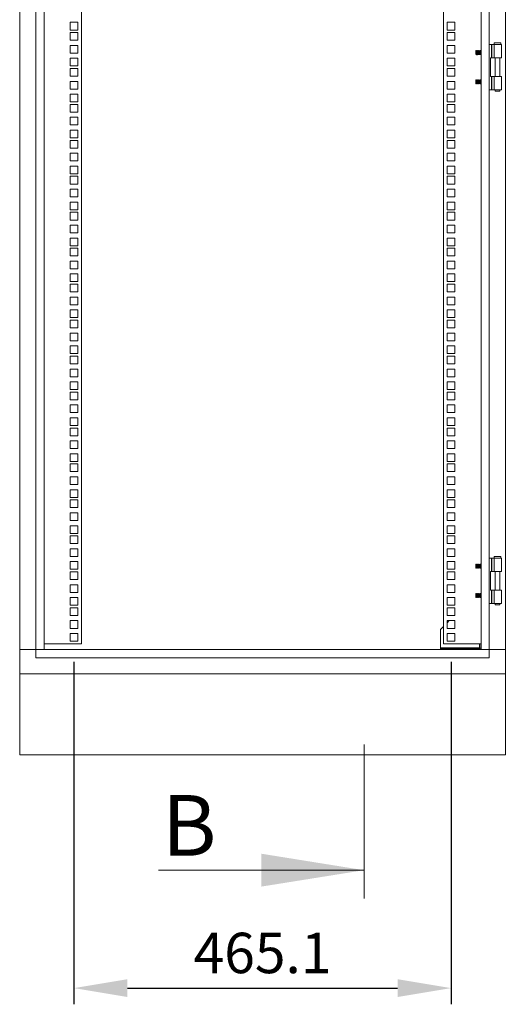
# Model space of a CAD drawing. Units: millimetres. Extents: x 63 to 8559, y 73 to 6049.
# Drawn here: x 4852 to 5452, y 3457 to 4674 of the extents above; entities that cross this region are included whole.
import ezdxf

# ---------------------------------------------------------------- set-up
doc = ezdxf.new("R2010")
doc.units = ezdxf.units.MM
doc.header["$LTSCALE"] = 5
doc.header["$PDSIZE"] = -1
doc.layers.add('Dimensions', color=7, linetype='Continuous')
doc.styles.add('SLDTEXTSTYLE1', font='romans.shx', dxfattribs={"width": 0.75})
doc.styles.get("Standard").update_dxf_attribs({"font": 'romans.shx', "width": 0.8})
doc.dimstyles.new('SLDDIMSTYLE2', dxfattribs={"dimscale": 10, "dimtxt": 2.5, "dimasz": 3.302, "dimexe": 1, "dimexo": 1, "dimgap": 0.926042, "dimtad": 1, "dimdec": 0, "dimrnd": 1e-09, "dimzin": 12, "dimdsep": 46, "dimtxsty": 'Standard', "dimcen": 2, "dimadec": 0, "dimazin": 3, "dimtfac": 1, "dimtdec": 0, "dimtmove": 0, "dimatfit": 0, "dimfxl": 1, "dimfrac": 2, "dimtolj": 1, "dimtzin": 12, "dimarcsym": 0})

# ---------------------------------------------------------------- blocks, each defined once
blk = doc.blocks.new('*D8')
at = {"layer": 'Defpoints', "color": 0, "transparency": 16777216}
for p in [(4919.4, 3900.1), (5385.3, 3900.1), (5385.3, 3476.7)]:
    blk.add_point(p, dxfattribs=at)
at = {"layer": 'Dimensions', "color": 0, "lineweight": -2, "transparency": 16777216}
for p, q in [((4919.4, 3880.1), (4919.4, 3456.7)), ((5385.3, 3880.1), (5385.3, 3456.7)), ((4985.4, 3476.7), (5319.3, 3476.7))]:
    blk.add_line(p, q, dxfattribs=at)
at = {"layer": 'Dimensions', "color": 0, "transparency": 16777216}
for points in [[(4985.4, 3487.7), (4985.4, 3465.7), (4919.4, 3476.7)], [(5319.3, 3487.7), (5319.3, 3465.7), (5385.3, 3476.7)]]:
    blk.add_solid(points, dxfattribs=at)
at = {"layer": 'Dimensions', "color": 0, "transparency": 16777216, "insert": (5152.4, 3520.2), "char_height": 50, "width": 102.857, "attachment_point": 5}
blk.add_mtext('\\A1;465.1', dxfattribs=at)

msp = doc.modelspace()

# ---------------------------------------------------------------- linework, layer by layer
at = {"color": 7, "linetype": 'Continuous', "lineweight": 18}
for p, q in [((4852.4, 3895.5), (4852.4, 5335)), ((4872.4, 5335), (4872.4, 3895.5)), ((4882.4, 5335), (4882.4, 3895.5)), ((5422.4, 3895.5), (5422.4, 5335)), ((5432.4, 3895.5), (5432.4, 5335)), ((5452.4, 3895.5), (5452.4, 5335)), ((4928.9, 5328), (4928.9, 3902.4)), ((5375.9, 3902.4), (5375.9, 5328)), ((4914.6, 4670.7), (4924.1, 4670.7)), ((4914.6, 4670.7), (4914.6, 4661.2)), ((4924.1, 4670.7), (4914.6, 4670.7)), ((4924.1, 4661.2), (4924.1, 4670.7)), ((5380.6, 4670.7), (5380.6, 4661.2)), ((5390.1, 4670.7), (5380.6, 4670.7)), ((5390.1, 4661.2), (5390.1, 4670.7)), ((4914.6, 4661.2), (4924.1, 4661.2)), ((4914.6, 4658.1), (4924.1, 4658.1)), ((4924.1, 4658.1), (4914.6, 4658.1)), ((4914.6, 4658.1), (4914.6, 4648.6)), ((4924.1, 4648.6), (4924.1, 4658.1)), ((5380.6, 4661.2), (5390.1, 4661.2)), ((5390.1, 4661.2), (5380.6, 4661.2)), ((5390.1, 4658.1), (5380.6, 4658.1)), ((5380.6, 4658.1), (5380.6, 4648.6)), ((5390.1, 4648.6), (5390.1, 4658.1)), ((4914.6, 4648.6), (4924.1, 4648.6)), ((4914.6, 4642.2), (4924.1, 4642.2)), ((4924.1, 4642.2), (4914.6, 4642.2)), ((4914.6, 4642.2), (4914.6, 4632.7)), ((4924.1, 4632.7), (4924.1, 4642.2)), ((5380.6, 4648.6), (5390.1, 4648.6)), ((5390.1, 4648.6), (5380.6, 4648.6)), ((5380.6, 4642.2), (5380.6, 4632.7)), ((5390.1, 4642.2), (5380.6, 4642.2)), ((5390.1, 4632.7), (5390.1, 4642.2)), ((5432.4, 4643.2), (5435.3, 4643.2)), ((5435.8, 4643.2), (5435.3, 4643.2)), ((5435.3, 4643.2), (5435.3, 4626.7)), ((5435.8, 4626.7), (5435.8, 4643.2)), ((5438.5, 4643.2), (5435.8, 4643.2)), ((5438.5, 4626.7), (5438.5, 4643.2)), ((5438.5, 4643.2), (5447.8, 4643.2)), ((5438.8, 4645.2), (5438.8, 4643.2)), ((5438.8, 4645.2), (5446.8, 4645.2)), ((5446.8, 4643.2), (5446.8, 4645.2)), ((5447.8, 4626.7), (5447.8, 4643.2)), ((4914.6, 4632.7), (4924.1, 4632.7)), ((4914.6, 4626.3), (4924.1, 4626.3)), ((4914.6, 4626.3), (4914.6, 4616.8)), ((4924.1, 4626.3), (4914.6, 4626.3)), ((4924.1, 4616.8), (4924.1, 4626.3)), ((5380.6, 4632.7), (5390.1, 4632.7)), ((5390.1, 4632.7), (5380.6, 4632.7)), ((5380.6, 4626.3), (5380.6, 4616.8)), ((5390.1, 4626.3), (5380.6, 4626.3)), ((5390.1, 4616.8), (5390.1, 4626.3)), ((5416.3, 4635.7), (5415.9, 4635.3)), ((5415.9, 4635.3), (5415.9, 4632.4)), ((5415.9, 4632.4), (5415.9, 4631.2)), ((5415.9, 4631.2), (5416.3, 4630.7)), ((5416.6, 4635.3), (5416.3, 4635.7)), ((5416.3, 4630.7), (5416.3, 4635.7)), ((5416.3, 4630.7), (5416.6, 4631.2)), ((5416.9, 4635.7), (5416.6, 4635.3)), ((5416.6, 4635.3), (5416.6, 4631.2)), ((5416.6, 4631.2), (5416.9, 4630.7)), ((5417, 4635.7), (5416.9, 4635.7)), ((5416.9, 4635.7), (5416.9, 4630.7)), ((5416.9, 4630.7), (5417, 4630.7)), ((5417.4, 4635.3), (5417, 4635.7)), ((5417, 4635.7), (5417, 4630.7)), ((5417, 4630.7), (5417.4, 4631.2)), ((5417.7, 4635.7), (5417.4, 4635.3)), ((5417.4, 4635.3), (5417.4, 4631.2)), ((5417.4, 4631.2), (5417.7, 4630.7)), ((5417.8, 4635.7), (5417.7, 4635.7)), ((5417.7, 4635.7), (5417.7, 4630.7)), ((5417.7, 4630.7), (5417.8, 4630.7)), ((5418.1, 4635.3), (5417.8, 4635.7)), ((5417.8, 4635.7), (5417.8, 4630.7)), ((5417.8, 4630.7), (5418.1, 4631.2)), ((5418.4, 4635.7), (5418.1, 4635.3)), ((5418.1, 4635.3), (5418.1, 4631.2)), ((5418.1, 4631.2), (5418.4, 4630.7)), ((5418.5, 4635.7), (5418.4, 4635.7)), ((5418.4, 4635.7), (5418.4, 4630.7)), ((5418.4, 4630.7), (5418.5, 4630.7)), ((5418.9, 4635.3), (5418.5, 4635.7)), ((5418.5, 4635.7), (5418.5, 4630.7)), ((5418.5, 4630.7), (5418.9, 4631.2)), ((5419.2, 4635.7), (5418.9, 4635.3)), ((5418.9, 4635.3), (5418.9, 4631.2)), ((5418.9, 4631.2), (5419.2, 4630.7)), ((5419.3, 4635.7), (5419.2, 4635.7)), ((5419.2, 4635.7), (5419.2, 4630.7)), ((5419.2, 4630.7), (5419.3, 4630.7)), ((5419.6, 4635.3), (5419.3, 4635.7)), ((5419.3, 4635.7), (5419.3, 4630.7)), ((5419.3, 4630.7), (5419.6, 4631.2)), ((5419.9, 4635.7), (5419.6, 4635.3)), ((5419.6, 4635.3), (5419.6, 4631.2)), ((5419.6, 4631.2), (5419.9, 4630.7)), ((5420, 4635.7), (5419.9, 4635.7)), ((5419.9, 4635.7), (5419.9, 4630.7)), ((5419.9, 4630.7), (5420, 4630.7)), ((5420.4, 4635.3), (5420, 4635.7)), ((5420, 4635.7), (5420, 4630.7)), ((5420, 4630.7), (5420.4, 4631.2)), ((5420.7, 4635.7), (5420.4, 4635.3)), ((5420.4, 4635.3), (5420.4, 4631.2)), ((5420.4, 4631.2), (5420.7, 4630.7)), ((5420.8, 4635.7), (5420.7, 4635.7)), ((5420.7, 4635.7), (5420.7, 4630.7)), ((5420.7, 4630.7), (5420.8, 4630.7)), ((5421.1, 4635.3), (5420.8, 4635.7)), ((5420.8, 4635.7), (5420.8, 4630.7)), ((5420.8, 4630.7), (5421.1, 4631.2)), ((5421.4, 4635.7), (5421.1, 4635.3)), ((5421.1, 4635.3), (5421.1, 4631.2)), ((5421.1, 4631.2), (5421.4, 4630.7)), ((5421.5, 4635.7), (5421.4, 4635.7)), ((5421.4, 4635.7), (5421.4, 4630.7)), ((5421.4, 4630.7), (5421.5, 4630.7)), ((5421.9, 4635.3), (5421.5, 4635.7)), ((5421.5, 4635.7), (5421.5, 4630.7)), ((5421.5, 4630.7), (5421.9, 4631.2)), ((5422.2, 4635.7), (5421.9, 4635.3)), ((5421.9, 4635.3), (5421.9, 4631.2)), ((5421.9, 4631.2), (5422.2, 4630.7)), ((5422.3, 4635.7), (5422.2, 4635.7)), ((5422.2, 4635.7), (5422.2, 4630.7)), ((5422.2, 4630.7), (5422.3, 4630.7)), ((5422.4, 4635.6), (5422.3, 4635.7)), ((5422.3, 4635.7), (5422.3, 4630.7)), ((5422.3, 4630.7), (5422.4, 4630.8)), ((5433.9, 4626.7), (5435.3, 4626.7)), ((5433.9, 4603.7), (5433.9, 4626.7)), ((5435.3, 4626.7), (5435.8, 4626.7)), ((5435.8, 4626.7), (5438.5, 4626.7)), ((5447.8, 4626.7), (5438.5, 4626.7)), ((5439.9, 4626.7), (5439.9, 4603.7)), ((5445.8, 4603.7), (5445.8, 4626.7)), ((4914.6, 4616.8), (4924.1, 4616.8)), ((4914.6, 4613.6), (4924.1, 4613.6)), ((4924.1, 4613.6), (4914.6, 4613.6)), ((4914.6, 4613.6), (4914.6, 4604.1)), ((4924.1, 4604.1), (4924.1, 4613.6)), ((5380.6, 4616.8), (5390.1, 4616.8)), ((5390.1, 4616.8), (5380.6, 4616.8)), ((5390.1, 4613.6), (5380.6, 4613.6)), ((5380.6, 4613.6), (5380.6, 4604.1)), ((5390.1, 4604.1), (5390.1, 4613.6)), ((4914.6, 4604.1), (4924.1, 4604.1)), ((5380.6, 4604.1), (5390.1, 4604.1)), ((5390.1, 4604.1), (5380.6, 4604.1)), ((5433.9, 4603.7), (5435.3, 4603.7)), ((5435.3, 4603.7), (5435.3, 4587.2)), ((5435.8, 4603.7), (5435.3, 4603.7)), ((5435.8, 4587.2), (5435.8, 4603.7)), ((5438.5, 4603.7), (5435.8, 4603.7)), ((5438.5, 4587.2), (5438.5, 4603.7)), ((5438.5, 4603.7), (5447.8, 4603.7)), ((5447.8, 4587.2), (5447.8, 4603.7)), ((4914.6, 4597.7), (4924.1, 4597.7)), ((4924.1, 4597.7), (4914.6, 4597.7)), ((4914.6, 4597.7), (4914.6, 4588.2)), ((4924.1, 4588.2), (4924.1, 4597.7)), ((5380.6, 4597.7), (5380.6, 4588.2)), ((5390.1, 4597.7), (5380.6, 4597.7)), ((5390.1, 4588.2), (5390.1, 4597.7)), ((5416.3, 4599.7), (5415.9, 4599.3)), ((5415.9, 4599.3), (5415.9, 4596.4)), ((5415.9, 4596.4), (5415.9, 4595.2)), ((5415.9, 4595.2), (5416.3, 4594.7)), ((5416.6, 4599.3), (5416.3, 4599.7)), ((5416.3, 4594.7), (5416.3, 4599.7)), ((5416.3, 4594.7), (5416.6, 4595.2)), ((5416.9, 4599.7), (5416.6, 4599.3)), ((5416.6, 4599.3), (5416.6, 4595.2)), ((5416.6, 4595.2), (5416.9, 4594.7)), ((5417, 4599.7), (5416.9, 4599.7)), ((5416.9, 4599.7), (5416.9, 4594.7)), ((5416.9, 4594.7), (5417, 4594.7)), ((5417.4, 4599.3), (5417, 4599.7)), ((5417, 4599.7), (5417, 4594.7)), ((5417, 4594.7), (5417.4, 4595.2)), ((5417.7, 4599.7), (5417.4, 4599.3)), ((5417.4, 4599.3), (5417.4, 4595.2)), ((5417.4, 4595.2), (5417.7, 4594.7)), ((5417.8, 4599.7), (5417.7, 4599.7)), ((5417.7, 4599.7), (5417.7, 4594.7)), ((5417.7, 4594.7), (5417.8, 4594.7)), ((5418.1, 4599.3), (5417.8, 4599.7)), ((5417.8, 4599.7), (5417.8, 4594.7)), ((5417.8, 4594.7), (5418.1, 4595.2)), ((5418.4, 4599.7), (5418.1, 4599.3)), ((5418.1, 4599.3), (5418.1, 4595.2)), ((5418.1, 4595.2), (5418.4, 4594.7)), ((5418.5, 4599.7), (5418.4, 4599.7)), ((5418.4, 4599.7), (5418.4, 4594.7)), ((5418.4, 4594.7), (5418.5, 4594.7)), ((5418.9, 4599.3), (5418.5, 4599.7)), ((5418.5, 4599.7), (5418.5, 4594.7)), ((5418.5, 4594.7), (5418.9, 4595.2)), ((5419.2, 4599.7), (5418.9, 4599.3)), ((5418.9, 4599.3), (5418.9, 4595.2)), ((5418.9, 4595.2), (5419.2, 4594.7)), ((5419.3, 4599.7), (5419.2, 4599.7)), ((5419.2, 4599.7), (5419.2, 4594.7)), ((5419.2, 4594.7), (5419.3, 4594.7)), ((5419.6, 4599.3), (5419.3, 4599.7)), ((5419.3, 4599.7), (5419.3, 4594.7)), ((5419.3, 4594.7), (5419.6, 4595.2)), ((5419.9, 4599.7), (5419.6, 4599.3)), ((5419.6, 4599.3), (5419.6, 4595.2)), ((5419.6, 4595.2), (5419.9, 4594.7)), ((5420, 4599.7), (5419.9, 4599.7)), ((5419.9, 4599.7), (5419.9, 4594.7)), ((5419.9, 4594.7), (5420, 4594.7)), ((5420.4, 4599.3), (5420, 4599.7)), ((5420, 4599.7), (5420, 4594.7)), ((5420, 4594.7), (5420.4, 4595.2)), ((5420.7, 4599.7), (5420.4, 4599.3)), ((5420.4, 4599.3), (5420.4, 4595.2)), ((5420.4, 4595.2), (5420.7, 4594.7)), ((5420.8, 4599.7), (5420.7, 4599.7)), ((5420.7, 4599.7), (5420.7, 4594.7)), ((5420.7, 4594.7), (5420.8, 4594.7)), ((5421.1, 4599.3), (5420.8, 4599.7)), ((5420.8, 4599.7), (5420.8, 4594.7)), ((5420.8, 4594.7), (5421.1, 4595.2)), ((5421.4, 4599.7), (5421.1, 4599.3)), ((5421.1, 4599.3), (5421.1, 4595.2)), ((5421.1, 4595.2), (5421.4, 4594.7)), ((5421.5, 4599.7), (5421.4, 4599.7)), ((5421.4, 4599.7), (5421.4, 4594.7)), ((5421.4, 4594.7), (5421.5, 4594.7)), ((5421.9, 4599.3), (5421.5, 4599.7)), ((5421.5, 4599.7), (5421.5, 4594.7)), ((5421.5, 4594.7), (5421.9, 4595.2)), ((5422.2, 4599.7), (5421.9, 4599.3)), ((5421.9, 4599.3), (5421.9, 4595.2)), ((5421.9, 4595.2), (5422.2, 4594.7)), ((5422.3, 4599.7), (5422.2, 4599.7)), ((5422.2, 4599.7), (5422.2, 4594.7)), ((5422.2, 4594.7), (5422.3, 4594.7)), ((5422.4, 4599.6), (5422.3, 4599.7)), ((5422.3, 4599.7), (5422.3, 4594.7)), ((5422.3, 4594.7), (5422.4, 4594.8)), ((4914.6, 4588.2), (4924.1, 4588.2)), ((4914.6, 4581.8), (4924.1, 4581.8)), ((4914.6, 4581.8), (4914.6, 4572.3)), ((4924.1, 4581.8), (4914.6, 4581.8)), ((4924.1, 4572.3), (4924.1, 4581.8)), ((5380.6, 4588.2), (5390.1, 4588.2)), ((5390.1, 4588.2), (5380.6, 4588.2)), ((5380.6, 4581.8), (5380.6, 4572.3)), ((5390.1, 4581.8), (5380.6, 4581.8)), ((5390.1, 4572.3), (5390.1, 4581.8)), ((5432.4, 4587.2), (5435.3, 4587.2)), ((5435.3, 4587.2), (5435.8, 4587.2)), ((5435.8, 4587.2), (5438.5, 4587.2)), ((5447.8, 4587.2), (5438.5, 4587.2)), ((5439.9, 4587.2), (5439.9, 4585.5)), ((5445.8, 4585.5), (5439.9, 4585.5)), ((5445.8, 4585.5), (5445.8, 4587.2)), ((4914.6, 4572.3), (4924.1, 4572.3)), ((4914.6, 4569.2), (4924.1, 4569.2)), ((4924.1, 4569.2), (4914.6, 4569.2)), ((4914.6, 4569.2), (4914.6, 4559.7)), ((4924.1, 4559.7), (4924.1, 4569.2)), ((5380.6, 4572.3), (5390.1, 4572.3)), ((5390.1, 4572.3), (5380.6, 4572.3)), ((5390.1, 4569.2), (5380.6, 4569.2)), ((5380.6, 4569.2), (5380.6, 4559.7)), ((5390.1, 4559.7), (5390.1, 4569.2)), ((4914.6, 4559.7), (4924.1, 4559.7)), ((4914.6, 4553.3), (4924.1, 4553.3)), ((4924.1, 4553.3), (4914.6, 4553.3)), ((4914.6, 4553.3), (4914.6, 4543.8)), ((4924.1, 4543.8), (4924.1, 4553.3)), ((5380.6, 4559.7), (5390.1, 4559.7)), ((5390.1, 4559.7), (5380.6, 4559.7)), ((5380.6, 4553.3), (5380.6, 4543.8)), ((5390.1, 4553.3), (5380.6, 4553.3)), ((5390.1, 4543.8), (5390.1, 4553.3)), ((4914.6, 4543.8), (4924.1, 4543.8)), ((5380.6, 4543.8), (5390.1, 4543.8)), ((5390.1, 4543.8), (5380.6, 4543.8)), ((4914.6, 4537.4), (4924.1, 4537.4)), ((4914.6, 4537.4), (4914.6, 4527.9)), ((4924.1, 4537.4), (4914.6, 4537.4)), ((4924.1, 4527.9), (4924.1, 4537.4)), ((5380.6, 4537.4), (5380.6, 4527.9)), ((5390.1, 4537.4), (5380.6, 4537.4)), ((5390.1, 4527.9), (5390.1, 4537.4)), ((4914.6, 4527.9), (4924.1, 4527.9)), ((4914.6, 4524.7), (4924.1, 4524.7)), ((4924.1, 4524.7), (4914.6, 4524.7)), ((4914.6, 4524.7), (4914.6, 4515.2)), ((4924.1, 4515.2), (4924.1, 4524.7)), ((5380.6, 4527.9), (5390.1, 4527.9)), ((5390.1, 4527.9), (5380.6, 4527.9)), ((5390.1, 4524.7), (5380.6, 4524.7)), ((5380.6, 4524.7), (5380.6, 4515.2)), ((5390.1, 4515.2), (5390.1, 4524.7)), ((4914.6, 4515.2), (4924.1, 4515.2)), ((4914.6, 4508.8), (4924.1, 4508.8)), ((4924.1, 4508.8), (4914.6, 4508.8)), ((4914.6, 4508.8), (4914.6, 4499.3)), ((4924.1, 4499.3), (4924.1, 4508.8)), ((5380.6, 4515.2), (5390.1, 4515.2)), ((5390.1, 4515.2), (5380.6, 4515.2)), ((5380.6, 4508.8), (5380.6, 4499.3)), ((5390.1, 4508.8), (5380.6, 4508.8)), ((5390.1, 4499.3), (5390.1, 4508.8)), ((4914.6, 4499.3), (4924.1, 4499.3)), ((4914.6, 4492.9), (4924.1, 4492.9)), ((4914.6, 4492.9), (4914.6, 4483.4)), ((4924.1, 4492.9), (4914.6, 4492.9)), ((4924.1, 4483.4), (4924.1, 4492.9)), ((5380.6, 4499.3), (5390.1, 4499.3)), ((5390.1, 4499.3), (5380.6, 4499.3)), ((5380.6, 4492.9), (5380.6, 4483.4)), ((5390.1, 4492.9), (5380.6, 4492.9)), ((5390.1, 4483.4), (5390.1, 4492.9)), ((4914.6, 4483.4), (4924.1, 4483.4)), ((4914.6, 4480.3), (4924.1, 4480.3)), ((4924.1, 4480.3), (4914.6, 4480.3)), ((4914.6, 4480.3), (4914.6, 4470.8)), ((4924.1, 4470.8), (4924.1, 4480.3)), ((5380.6, 4483.4), (5390.1, 4483.4)), ((5390.1, 4483.4), (5380.6, 4483.4)), ((5390.1, 4480.3), (5380.6, 4480.3)), ((5380.6, 4480.3), (5380.6, 4470.8)), ((5390.1, 4470.8), (5390.1, 4480.3)), ((4914.6, 4470.8), (4924.1, 4470.8)), ((5380.6, 4470.8), (5390.1, 4470.8)), ((5390.1, 4470.8), (5380.6, 4470.8)), ((4914.6, 4464.4), (4924.1, 4464.4)), ((4924.1, 4464.4), (4914.6, 4464.4)), ((4914.6, 4464.4), (4914.6, 4454.9)), ((4924.1, 4454.9), (4924.1, 4464.4)), ((5380.6, 4464.4), (5380.6, 4454.9)), ((5390.1, 4464.4), (5380.6, 4464.4)), ((5390.1, 4454.9), (5390.1, 4464.4)), ((4914.6, 4454.9), (4924.1, 4454.9)), ((4914.6, 4448.5), (4924.1, 4448.5)), ((4914.6, 4448.5), (4914.6, 4439)), ((4924.1, 4448.5), (4914.6, 4448.5)), ((4924.1, 4439), (4924.1, 4448.5)), ((5380.6, 4454.9), (5390.1, 4454.9)), ((5390.1, 4454.9), (5380.6, 4454.9)), ((5380.6, 4448.5), (5380.6, 4439)), ((5390.1, 4448.5), (5380.6, 4448.5)), ((5390.1, 4439), (5390.1, 4448.5)), ((4914.6, 4439), (4924.1, 4439)), ((4914.6, 4435.8), (4924.1, 4435.8)), ((4924.1, 4435.8), (4914.6, 4435.8)), ((4914.6, 4435.8), (4914.6, 4426.3)), ((4924.1, 4426.3), (4924.1, 4435.8)), ((5380.6, 4439), (5390.1, 4439)), ((5390.1, 4439), (5380.6, 4439)), ((5390.1, 4435.8), (5380.6, 4435.8)), ((5380.6, 4435.8), (5380.6, 4426.3)), ((5390.1, 4426.3), (5390.1, 4435.8)), ((4914.6, 4426.3), (4924.1, 4426.3)), ((4914.6, 4419.9), (4924.1, 4419.9)), ((4924.1, 4419.9), (4914.6, 4419.9)), ((4914.6, 4419.9), (4914.6, 4410.4)), ((4924.1, 4410.4), (4924.1, 4419.9)), ((5380.6, 4426.3), (5390.1, 4426.3)), ((5390.1, 4426.3), (5380.6, 4426.3)), ((5380.6, 4419.9), (5380.6, 4410.4)), ((5390.1, 4419.9), (5380.6, 4419.9)), ((5390.1, 4410.4), (5390.1, 4419.9)), ((4914.6, 4410.4), (4924.1, 4410.4)), ((5380.6, 4410.4), (5390.1, 4410.4)), ((5390.1, 4410.4), (5380.6, 4410.4)), ((4914.6, 4404), (4924.1, 4404)), ((4914.6, 4404), (4914.6, 4394.5)), ((4924.1, 4404), (4914.6, 4404)), ((4914.6, 4394.5), (4924.1, 4394.5)), ((4924.1, 4394.5), (4924.1, 4404)), ((5380.6, 4404), (5380.6, 4394.5)), ((5390.1, 4404), (5380.6, 4404)), ((5380.6, 4394.5), (5390.1, 4394.5)), ((5390.1, 4394.5), (5380.6, 4394.5)), ((5390.1, 4394.5), (5390.1, 4404)), ((4914.6, 4391.4), (4924.1, 4391.4)), ((4924.1, 4391.4), (4914.6, 4391.4)), ((4914.6, 4391.4), (4914.6, 4381.9)), ((4924.1, 4381.9), (4924.1, 4391.4)), ((5390.1, 4391.4), (5380.6, 4391.4)), ((5380.6, 4391.4), (5380.6, 4381.9)), ((5390.1, 4381.9), (5390.1, 4391.4)), ((4914.6, 4381.9), (4924.1, 4381.9)), ((4914.6, 4375.5), (4924.1, 4375.5)), ((4924.1, 4375.5), (4914.6, 4375.5)), ((4914.6, 4375.5), (4914.6, 4366)), ((4924.1, 4366), (4924.1, 4375.5)), ((5380.6, 4381.9), (5390.1, 4381.9)), ((5390.1, 4381.9), (5380.6, 4381.9)), ((5380.6, 4375.5), (5380.6, 4366)), ((5390.1, 4375.5), (5380.6, 4375.5)), ((5390.1, 4366), (5390.1, 4375.5)), ((4914.6, 4366), (4924.1, 4366)), ((4914.6, 4359.6), (4924.1, 4359.6)), ((4914.6, 4359.6), (4914.6, 4350.1)), ((4924.1, 4359.6), (4914.6, 4359.6)), ((4924.1, 4350.1), (4924.1, 4359.6)), ((5380.6, 4366), (5390.1, 4366)), ((5390.1, 4366), (5380.6, 4366)), ((5380.6, 4359.6), (5380.6, 4350.1)), ((5390.1, 4359.6), (5380.6, 4359.6)), ((5390.1, 4350.1), (5390.1, 4359.6)), ((4914.6, 4350.1), (4924.1, 4350.1)), ((4914.6, 4346.9), (4924.1, 4346.9)), ((4924.1, 4346.9), (4914.6, 4346.9)), ((4914.6, 4346.9), (4914.6, 4337.4)), ((4924.1, 4337.4), (4924.1, 4346.9)), ((5380.6, 4350.1), (5390.1, 4350.1)), ((5390.1, 4350.1), (5380.6, 4350.1)), ((5390.1, 4346.9), (5380.6, 4346.9)), ((5380.6, 4346.9), (5380.6, 4337.4)), ((5390.1, 4337.4), (5390.1, 4346.9)), ((4914.6, 4337.4), (4924.1, 4337.4)), ((5380.6, 4337.4), (5390.1, 4337.4)), ((5390.1, 4337.4), (5380.6, 4337.4)), ((4914.6, 4331), (4924.1, 4331)), ((4924.1, 4331), (4914.6, 4331)), ((4914.6, 4331), (4914.6, 4321.5)), ((4914.6, 4321.5), (4924.1, 4321.5)), ((4924.1, 4321.5), (4924.1, 4331)), ((5380.6, 4331), (5380.6, 4321.5)), ((5390.1, 4331), (5380.6, 4331)), ((5380.6, 4321.5), (5390.1, 4321.5)), ((5390.1, 4321.5), (5380.6, 4321.5)), ((5390.1, 4321.5), (5390.1, 4331)), ((4914.6, 4315.1), (4924.1, 4315.1)), ((4914.6, 4315.1), (4914.6, 4305.6)), ((4924.1, 4315.1), (4914.6, 4315.1)), ((4924.1, 4305.6), (4924.1, 4315.1)), ((5380.6, 4315.1), (5380.6, 4305.6)), ((5390.1, 4315.1), (5380.6, 4315.1)), ((5390.1, 4305.6), (5390.1, 4315.1)), ((4914.6, 4305.6), (4924.1, 4305.6)), ((4914.6, 4302.5), (4924.1, 4302.5)), ((4924.1, 4302.5), (4914.6, 4302.5)), ((4914.6, 4302.5), (4914.6, 4293)), ((4924.1, 4293), (4924.1, 4302.5)), ((5380.6, 4305.6), (5390.1, 4305.6)), ((5390.1, 4305.6), (5380.6, 4305.6)), ((5390.1, 4302.5), (5380.6, 4302.5)), ((5380.6, 4302.5), (5380.6, 4293)), ((5390.1, 4293), (5390.1, 4302.5)), ((4914.6, 4293), (4924.1, 4293)), ((4914.6, 4286.6), (4924.1, 4286.6)), ((4924.1, 4286.6), (4914.6, 4286.6)), ((4914.6, 4286.6), (4914.6, 4277.1)), ((4924.1, 4277.1), (4924.1, 4286.6)), ((5380.6, 4293), (5390.1, 4293)), ((5390.1, 4293), (5380.6, 4293)), ((5380.6, 4286.6), (5380.6, 4277.1)), ((5390.1, 4286.6), (5380.6, 4286.6)), ((5390.1, 4277.1), (5390.1, 4286.6)), ((4914.6, 4277.1), (4924.1, 4277.1)), ((5380.6, 4277.1), (5390.1, 4277.1)), ((5390.1, 4277.1), (5380.6, 4277.1)), ((4914.6, 4270.7), (4924.1, 4270.7)), ((4914.6, 4270.7), (4914.6, 4261.2)), ((4924.1, 4270.7), (4914.6, 4270.7)), ((4914.6, 4261.2), (4924.1, 4261.2)), ((4924.1, 4261.2), (4924.1, 4270.7)), ((5380.6, 4270.7), (5380.6, 4261.2)), ((5390.1, 4270.7), (5380.6, 4270.7)), ((5380.6, 4261.2), (5390.1, 4261.2)), ((5390.1, 4261.2), (5380.6, 4261.2)), ((5390.1, 4261.2), (5390.1, 4270.7)), ((4914.6, 4258), (4924.1, 4258)), ((4924.1, 4258), (4914.6, 4258)), ((4914.6, 4258), (4914.6, 4248.5)), ((4914.6, 4248.5), (4924.1, 4248.5)), ((4924.1, 4248.5), (4924.1, 4258)), ((5390.1, 4258), (5380.6, 4258)), ((5380.6, 4258), (5380.6, 4248.5)), ((5380.6, 4248.5), (5390.1, 4248.5)), ((5390.1, 4248.5), (5380.6, 4248.5)), ((5390.1, 4248.5), (5390.1, 4258)), ((4914.6, 4242.1), (4924.1, 4242.1)), ((4924.1, 4242.1), (4914.6, 4242.1)), ((4914.6, 4242.1), (4914.6, 4232.6)), ((4924.1, 4232.6), (4924.1, 4242.1)), ((5380.6, 4242.1), (5380.6, 4232.6)), ((5390.1, 4242.1), (5380.6, 4242.1)), ((5390.1, 4232.6), (5390.1, 4242.1)), ((4914.6, 4232.6), (4924.1, 4232.6)), ((4914.6, 4226.2), (4924.1, 4226.2)), ((4914.6, 4226.2), (4914.6, 4216.7)), ((4924.1, 4226.2), (4914.6, 4226.2)), ((4924.1, 4216.7), (4924.1, 4226.2)), ((5380.6, 4232.6), (5390.1, 4232.6)), ((5390.1, 4232.6), (5380.6, 4232.6)), ((5380.6, 4226.2), (5380.6, 4216.7)), ((5390.1, 4226.2), (5380.6, 4226.2)), ((5390.1, 4216.7), (5390.1, 4226.2)), ((4914.6, 4216.7), (4924.1, 4216.7)), ((4914.6, 4213.6), (4924.1, 4213.6)), ((4924.1, 4213.6), (4914.6, 4213.6)), ((4914.6, 4213.6), (4914.6, 4204.1)), ((4924.1, 4204.1), (4924.1, 4213.6)), ((5380.6, 4216.7), (5390.1, 4216.7)), ((5390.1, 4216.7), (5380.6, 4216.7)), ((5390.1, 4213.6), (5380.6, 4213.6)), ((5380.6, 4213.6), (5380.6, 4204.1)), ((5390.1, 4204.1), (5390.1, 4213.6)), ((4914.6, 4204.1), (4924.1, 4204.1)), ((5380.6, 4204.1), (5390.1, 4204.1)), ((5390.1, 4204.1), (5380.6, 4204.1)), ((4914.6, 4197.7), (4924.1, 4197.7)), ((4924.1, 4197.7), (4914.6, 4197.7)), ((4914.6, 4197.7), (4914.6, 4188.2)), ((4914.6, 4188.2), (4924.1, 4188.2)), ((4924.1, 4188.2), (4924.1, 4197.7)), ((5380.6, 4197.7), (5380.6, 4188.2)), ((5390.1, 4197.7), (5380.6, 4197.7)), ((5380.6, 4188.2), (5390.1, 4188.2)), ((5390.1, 4188.2), (5380.6, 4188.2)), ((5390.1, 4188.2), (5390.1, 4197.7)), ((4914.6, 4181.8), (4924.1, 4181.8)), ((4924.1, 4181.8), (4914.6, 4181.8)), ((4914.6, 4181.8), (4914.6, 4172.3)), ((4924.1, 4172.3), (4924.1, 4181.8)), ((5380.6, 4181.8), (5380.6, 4172.3)), ((5390.1, 4181.8), (5380.6, 4181.8)), ((5390.1, 4172.3), (5390.1, 4181.8)), ((4914.6, 4172.3), (4924.1, 4172.3)), ((4914.6, 4169.1), (4924.1, 4169.1)), ((4924.1, 4169.1), (4914.6, 4169.1)), ((4914.6, 4169.1), (4914.6, 4159.6)), ((4924.1, 4159.6), (4924.1, 4169.1)), ((5380.6, 4172.3), (5390.1, 4172.3)), ((5390.1, 4172.3), (5380.6, 4172.3)), ((5390.1, 4169.1), (5380.6, 4169.1)), ((5380.6, 4169.1), (5380.6, 4159.6)), ((5390.1, 4159.6), (5390.1, 4169.1)), ((4914.6, 4159.6), (4924.1, 4159.6)), ((4914.6, 4153.2), (4924.1, 4153.2)), ((4924.1, 4153.2), (4914.6, 4153.2)), ((4914.6, 4153.2), (4914.6, 4143.7)), ((4924.1, 4143.7), (4924.1, 4153.2)), ((5380.6, 4159.6), (5390.1, 4159.6)), ((5390.1, 4159.6), (5380.6, 4159.6)), ((5380.6, 4153.2), (5380.6, 4143.7)), ((5390.1, 4153.2), (5380.6, 4153.2)), ((5390.1, 4143.7), (5390.1, 4153.2)), ((4914.6, 4143.7), (4924.1, 4143.7)), ((5380.6, 4143.7), (5390.1, 4143.7)), ((5390.1, 4143.7), (5380.6, 4143.7)), ((4914.6, 4137.3), (4924.1, 4137.3)), ((4924.1, 4137.3), (4914.6, 4137.3)), ((4914.6, 4137.3), (4914.6, 4127.8)), ((4914.6, 4127.8), (4924.1, 4127.8)), ((4924.1, 4127.8), (4924.1, 4137.3)), ((5380.6, 4137.3), (5380.6, 4127.8)), ((5390.1, 4137.3), (5380.6, 4137.3)), ((5380.6, 4127.8), (5390.1, 4127.8)), ((5390.1, 4127.8), (5380.6, 4127.8)), ((5390.1, 4127.8), (5390.1, 4137.3)), ((4914.6, 4124.7), (4924.1, 4124.7)), ((4924.1, 4124.7), (4914.6, 4124.7)), ((4914.6, 4124.7), (4914.6, 4115.2)), ((4914.6, 4115.2), (4924.1, 4115.2)), ((4924.1, 4115.2), (4924.1, 4124.7)), ((5390.1, 4124.7), (5380.6, 4124.7)), ((5380.6, 4124.7), (5380.6, 4115.2)), ((5380.6, 4115.2), (5390.1, 4115.2)), ((5390.1, 4115.2), (5380.6, 4115.2)), ((5390.1, 4115.2), (5390.1, 4124.7)), ((4914.6, 4108.8), (4924.1, 4108.8)), ((4914.6, 4108.8), (4914.6, 4099.3)), ((4924.1, 4108.8), (4914.6, 4108.8)), ((4924.1, 4099.3), (4924.1, 4108.8)), ((5380.6, 4108.8), (5380.6, 4099.3)), ((5390.1, 4108.8), (5380.6, 4108.8)), ((5390.1, 4099.3), (5390.1, 4108.8)), ((4914.6, 4099.3), (4924.1, 4099.3)), ((4914.6, 4092.9), (4924.1, 4092.9)), ((4924.1, 4092.9), (4914.6, 4092.9)), ((4914.6, 4092.9), (4914.6, 4083.4)), ((4924.1, 4083.4), (4924.1, 4092.9)), ((5380.6, 4099.3), (5390.1, 4099.3)), ((5390.1, 4099.3), (5380.6, 4099.3)), ((5390.1, 4092.9), (5380.6, 4092.9)), ((5380.6, 4092.9), (5380.6, 4083.4)), ((5390.1, 4083.4), (5390.1, 4092.9)), ((4914.6, 4083.4), (4924.1, 4083.4)), ((4914.6, 4080.2), (4924.1, 4080.2)), ((4914.6, 4080.2), (4914.6, 4070.7)), ((4924.1, 4080.2), (4914.6, 4080.2)), ((4924.1, 4070.7), (4924.1, 4080.2)), ((5380.6, 4083.4), (5390.1, 4083.4)), ((5390.1, 4083.4), (5380.6, 4083.4)), ((5390.1, 4080.2), (5380.6, 4080.2)), ((5380.6, 4080.2), (5380.6, 4070.7)), ((5390.1, 4070.7), (5390.1, 4080.2)), ((4914.6, 4070.7), (4924.1, 4070.7)), ((5380.6, 4070.7), (5390.1, 4070.7)), ((5390.1, 4070.7), (5380.6, 4070.7)), ((4914.6, 4064.3), (4924.1, 4064.3)), ((4924.1, 4064.3), (4914.6, 4064.3)), ((4914.6, 4064.3), (4914.6, 4054.8)), ((4914.6, 4054.8), (4924.1, 4054.8)), ((4924.1, 4054.8), (4924.1, 4064.3)), ((5390.1, 4064.3), (5380.6, 4064.3)), ((5380.6, 4064.3), (5380.6, 4054.8)), ((5380.6, 4054.8), (5390.1, 4054.8)), ((5390.1, 4054.8), (5380.6, 4054.8)), ((5390.1, 4054.8), (5390.1, 4064.3)), ((4914.6, 4048.4), (4924.1, 4048.4)), ((4924.1, 4048.4), (4914.6, 4048.4)), ((4914.6, 4048.4), (4914.6, 4038.9)), ((4924.1, 4038.9), (4924.1, 4048.4)), ((5380.6, 4048.4), (5380.6, 4038.9)), ((5390.1, 4048.4), (5380.6, 4048.4)), ((5390.1, 4038.9), (5390.1, 4048.4)), ((4914.6, 4038.9), (4924.1, 4038.9)), ((4914.6, 4035.8), (4924.1, 4035.8)), ((4924.1, 4035.8), (4914.6, 4035.8)), ((4914.6, 4035.8), (4914.6, 4026.3)), ((4924.1, 4026.3), (4924.1, 4035.8)), ((5380.6, 4038.9), (5390.1, 4038.9)), ((5390.1, 4038.9), (5380.6, 4038.9)), ((5390.1, 4035.8), (5380.6, 4035.8)), ((5380.6, 4035.8), (5380.6, 4026.3)), ((5390.1, 4026.3), (5390.1, 4035.8)), ((4914.6, 4026.3), (4924.1, 4026.3)), ((4914.6, 4019.9), (4924.1, 4019.9)), ((4924.1, 4019.9), (4914.6, 4019.9)), ((4914.6, 4019.9), (4914.6, 4010.4)), ((4924.1, 4010.4), (4924.1, 4019.9)), ((5380.6, 4026.3), (5390.1, 4026.3)), ((5390.1, 4026.3), (5380.6, 4026.3)), ((5380.6, 4019.9), (5380.6, 4010.4)), ((5390.1, 4019.9), (5380.6, 4019.9)), ((5390.1, 4010.4), (5390.1, 4019.9)), ((4914.6, 4010.4), (4924.1, 4010.4)), ((5380.6, 4010.4), (5390.1, 4010.4)), ((5390.1, 4010.4), (5380.6, 4010.4)), ((5432.4, 4008.2), (5435.3, 4008.2)), ((5435.3, 4008.2), (5435.3, 3991.7)), ((5435.8, 4008.2), (5435.3, 4008.2)), ((5435.8, 3991.7), (5435.8, 4008.2)), ((5438.5, 4008.2), (5435.8, 4008.2)), ((5438.5, 4008.2), (5447.8, 4008.2)), ((5438.5, 3991.7), (5438.5, 4008.2)), ((5438.8, 4010.2), (5438.8, 4008.2)), ((5438.8, 4010.2), (5446.8, 4010.2)), ((5446.8, 4008.2), (5446.8, 4010.2)), ((5447.8, 3991.7), (5447.8, 4008.2)), ((4914.6, 4004), (4924.1, 4004)), ((4924.1, 4004), (4914.6, 4004)), ((4914.6, 4004), (4914.6, 3994.5)), ((4914.6, 3994.5), (4924.1, 3994.5)), ((4924.1, 3994.5), (4924.1, 4004)), ((5390.1, 4004), (5380.6, 4004)), ((5380.6, 4004), (5380.6, 3994.5)), ((5380.6, 3994.5), (5390.1, 3994.5)), ((5390.1, 3994.5), (5380.6, 3994.5)), ((5390.1, 3994.5), (5390.1, 4004)), ((5416.3, 4000.7), (5415.9, 4000.3)), ((5415.9, 4000.3), (5415.9, 3997.4)), ((5415.9, 3997.4), (5415.9, 3996.2)), ((5415.9, 3996.2), (5416.3, 3995.7)), ((5416.6, 4000.3), (5416.3, 4000.7)), ((5416.3, 3995.7), (5416.3, 4000.7)), ((5416.3, 3995.7), (5416.6, 3996.2)), ((5416.9, 4000.7), (5416.6, 4000.3)), ((5416.6, 4000.3), (5416.6, 3996.2)), ((5416.6, 3996.2), (5416.9, 3995.7)), ((5417, 4000.7), (5416.9, 4000.7)), ((5416.9, 4000.7), (5416.9, 3995.7)), ((5416.9, 3995.7), (5417, 3995.7)), ((5417.4, 4000.3), (5417, 4000.7)), ((5417, 4000.7), (5417, 3995.7)), ((5417, 3995.7), (5417.4, 3996.2)), ((5417.7, 4000.7), (5417.4, 4000.3)), ((5417.4, 4000.3), (5417.4, 3996.2)), ((5417.4, 3996.2), (5417.7, 3995.7)), ((5417.8, 4000.7), (5417.7, 4000.7)), ((5417.7, 4000.7), (5417.7, 3995.7)), ((5417.7, 3995.7), (5417.8, 3995.7)), ((5418.1, 4000.3), (5417.8, 4000.7)), ((5417.8, 4000.7), (5417.8, 3995.7)), ((5417.8, 3995.7), (5418.1, 3996.2)), ((5418.4, 4000.7), (5418.1, 4000.3)), ((5418.1, 4000.3), (5418.1, 3996.2)), ((5418.1, 3996.2), (5418.4, 3995.7)), ((5418.5, 4000.7), (5418.4, 4000.7)), ((5418.4, 4000.7), (5418.4, 3995.7)), ((5418.4, 3995.7), (5418.5, 3995.7)), ((5418.9, 4000.3), (5418.5, 4000.7)), ((5418.5, 4000.7), (5418.5, 3995.7)), ((5418.5, 3995.7), (5418.9, 3996.2)), ((5419.2, 4000.7), (5418.9, 4000.3)), ((5418.9, 4000.3), (5418.9, 3996.2)), ((5418.9, 3996.2), (5419.2, 3995.7)), ((5419.3, 4000.7), (5419.2, 4000.7)), ((5419.2, 4000.7), (5419.2, 3995.7)), ((5419.2, 3995.7), (5419.3, 3995.7)), ((5419.6, 4000.3), (5419.3, 4000.7)), ((5419.3, 4000.7), (5419.3, 3995.7)), ((5419.3, 3995.7), (5419.6, 3996.2)), ((5419.9, 4000.7), (5419.6, 4000.3)), ((5419.6, 4000.3), (5419.6, 3996.2)), ((5419.6, 3996.2), (5419.9, 3995.7)), ((5420, 4000.7), (5419.9, 4000.7)), ((5419.9, 4000.7), (5419.9, 3995.7)), ((5419.9, 3995.7), (5420, 3995.7)), ((5420.4, 4000.3), (5420, 4000.7)), ((5420, 4000.7), (5420, 3995.7)), ((5420, 3995.7), (5420.4, 3996.2)), ((5420.7, 4000.7), (5420.4, 4000.3)), ((5420.4, 4000.3), (5420.4, 3996.2)), ((5420.4, 3996.2), (5420.7, 3995.7)), ((5420.8, 4000.7), (5420.7, 4000.7)), ((5420.7, 4000.7), (5420.7, 3995.7)), ((5420.7, 3995.7), (5420.8, 3995.7)), ((5421.1, 4000.3), (5420.8, 4000.7)), ((5420.8, 4000.7), (5420.8, 3995.7)), ((5420.8, 3995.7), (5421.1, 3996.2)), ((5421.4, 4000.7), (5421.1, 4000.3)), ((5421.1, 4000.3), (5421.1, 3996.2)), ((5421.1, 3996.2), (5421.4, 3995.7)), ((5421.5, 4000.7), (5421.4, 4000.7)), ((5421.4, 4000.7), (5421.4, 3995.7)), ((5421.4, 3995.7), (5421.5, 3995.7)), ((5421.9, 4000.3), (5421.5, 4000.7)), ((5421.5, 4000.7), (5421.5, 3995.7)), ((5421.5, 3995.7), (5421.9, 3996.2)), ((5422.2, 4000.7), (5421.9, 4000.3)), ((5421.9, 4000.3), (5421.9, 3996.2)), ((5421.9, 3996.2), (5422.2, 3995.7)), ((5422.3, 4000.7), (5422.2, 4000.7)), ((5422.2, 4000.7), (5422.2, 3995.7)), ((5422.2, 3995.7), (5422.3, 3995.7)), ((5422.4, 4000.6), (5422.3, 4000.7)), ((5422.3, 4000.7), (5422.3, 3995.7)), ((5422.3, 3995.7), (5422.4, 3995.8)), ((4914.6, 3991.3), (4924.1, 3991.3)), ((4924.1, 3991.3), (4914.6, 3991.3)), ((4914.6, 3991.3), (4914.6, 3981.8)), ((4914.6, 3981.8), (4924.1, 3981.8)), ((4924.1, 3981.8), (4924.1, 3991.3)), ((5390.1, 3991.3), (5380.6, 3991.3)), ((5380.6, 3991.3), (5380.6, 3981.8)), ((5380.6, 3981.8), (5390.1, 3981.8)), ((5390.1, 3981.8), (5380.6, 3981.8)), ((5390.1, 3981.8), (5390.1, 3991.3)), ((5433.9, 3991.7), (5435.3, 3991.7)), ((5433.9, 3968.7), (5433.9, 3991.7)), ((5435.3, 3991.7), (5435.8, 3991.7)), ((5435.8, 3991.7), (5438.5, 3991.7)), ((5447.8, 3991.7), (5438.5, 3991.7)), ((5439.9, 3991.7), (5439.9, 3968.7)), ((5445.8, 3968.7), (5445.8, 3991.7)), ((4914.6, 3975.4), (4924.1, 3975.4)), ((4924.1, 3975.4), (4914.6, 3975.4)), ((4914.6, 3975.4), (4914.6, 3965.9)), ((4924.1, 3965.9), (4924.1, 3975.4)), ((5380.6, 3975.4), (5380.6, 3965.9)), ((5390.1, 3975.4), (5380.6, 3975.4)), ((5390.1, 3965.9), (5390.1, 3975.4)), ((5433.9, 3968.7), (5435.3, 3968.7)), ((5435.8, 3968.7), (5435.3, 3968.7)), ((5435.3, 3968.7), (5435.3, 3952.2)), ((5435.8, 3952.2), (5435.8, 3968.7)), ((5438.5, 3968.7), (5435.8, 3968.7)), ((5438.5, 3968.7), (5447.8, 3968.7)), ((5438.5, 3952.2), (5438.5, 3968.7)), ((5447.8, 3952.2), (5447.8, 3968.7)), ((4914.6, 3965.9), (4924.1, 3965.9)), ((4914.6, 3959.5), (4924.1, 3959.5)), ((4924.1, 3959.5), (4914.6, 3959.5)), ((4914.6, 3959.5), (4914.6, 3950)), ((4924.1, 3950), (4924.1, 3959.5)), ((5380.6, 3965.9), (5390.1, 3965.9)), ((5390.1, 3965.9), (5380.6, 3965.9)), ((5390.1, 3959.5), (5380.6, 3959.5)), ((5380.6, 3959.5), (5380.6, 3950)), ((5390.1, 3950), (5390.1, 3959.5)), ((5416.3, 3964.7), (5415.9, 3964.3)), ((5415.9, 3964.3), (5415.9, 3961.4)), ((5415.9, 3961.4), (5415.9, 3960.2)), ((5415.9, 3960.2), (5416.3, 3959.7)), ((5416.6, 3964.3), (5416.3, 3964.7)), ((5416.3, 3959.7), (5416.3, 3964.7)), ((5416.3, 3959.7), (5416.6, 3960.2)), ((5416.9, 3964.7), (5416.6, 3964.3)), ((5416.6, 3964.3), (5416.6, 3960.2)), ((5416.6, 3960.2), (5416.9, 3959.7)), ((5417, 3964.7), (5416.9, 3964.7)), ((5416.9, 3964.7), (5416.9, 3959.7)), ((5416.9, 3959.7), (5417, 3959.7)), ((5417.4, 3964.3), (5417, 3964.7)), ((5417, 3964.7), (5417, 3959.7)), ((5417, 3959.7), (5417.4, 3960.2)), ((5417.7, 3964.7), (5417.4, 3964.3)), ((5417.4, 3964.3), (5417.4, 3960.2)), ((5417.4, 3960.2), (5417.7, 3959.7)), ((5417.8, 3964.7), (5417.7, 3964.7)), ((5417.7, 3964.7), (5417.7, 3959.7)), ((5417.7, 3959.7), (5417.8, 3959.7)), ((5418.1, 3964.3), (5417.8, 3964.7)), ((5417.8, 3964.7), (5417.8, 3959.7)), ((5417.8, 3959.7), (5418.1, 3960.2)), ((5418.4, 3964.7), (5418.1, 3964.3)), ((5418.1, 3964.3), (5418.1, 3960.2)), ((5418.1, 3960.2), (5418.4, 3959.7)), ((5418.5, 3964.7), (5418.4, 3964.7)), ((5418.4, 3964.7), (5418.4, 3959.7)), ((5418.4, 3959.7), (5418.5, 3959.7)), ((5418.9, 3964.3), (5418.5, 3964.7)), ((5418.5, 3964.7), (5418.5, 3959.7)), ((5418.5, 3959.7), (5418.9, 3960.2)), ((5419.2, 3964.7), (5418.9, 3964.3)), ((5418.9, 3964.3), (5418.9, 3960.2)), ((5418.9, 3960.2), (5419.2, 3959.7)), ((5419.3, 3964.7), (5419.2, 3964.7)), ((5419.2, 3964.7), (5419.2, 3959.7)), ((5419.2, 3959.7), (5419.3, 3959.7)), ((5419.6, 3964.3), (5419.3, 3964.7)), ((5419.3, 3964.7), (5419.3, 3959.7)), ((5419.3, 3959.7), (5419.6, 3960.2)), ((5419.9, 3964.7), (5419.6, 3964.3)), ((5419.6, 3964.3), (5419.6, 3960.2)), ((5419.6, 3960.2), (5419.9, 3959.7)), ((5420, 3964.7), (5419.9, 3964.7)), ((5419.9, 3964.7), (5419.9, 3959.7)), ((5419.9, 3959.7), (5420, 3959.7)), ((5420.4, 3964.3), (5420, 3964.7)), ((5420, 3964.7), (5420, 3959.7)), ((5420, 3959.7), (5420.4, 3960.2)), ((5420.7, 3964.7), (5420.4, 3964.3)), ((5420.4, 3964.3), (5420.4, 3960.2)), ((5420.4, 3960.2), (5420.7, 3959.7)), ((5420.8, 3964.7), (5420.7, 3964.7)), ((5420.7, 3964.7), (5420.7, 3959.7)), ((5420.7, 3959.7), (5420.8, 3959.7)), ((5421.1, 3964.3), (5420.8, 3964.7)), ((5420.8, 3964.7), (5420.8, 3959.7)), ((5420.8, 3959.7), (5421.1, 3960.2)), ((5421.4, 3964.7), (5421.1, 3964.3)), ((5421.1, 3964.3), (5421.1, 3960.2)), ((5421.1, 3960.2), (5421.4, 3959.7)), ((5421.5, 3964.7), (5421.4, 3964.7)), ((5421.4, 3964.7), (5421.4, 3959.7)), ((5421.4, 3959.7), (5421.5, 3959.7)), ((5421.9, 3964.3), (5421.5, 3964.7)), ((5421.5, 3964.7), (5421.5, 3959.7)), ((5421.5, 3959.7), (5421.9, 3960.2)), ((5422.2, 3964.7), (5421.9, 3964.3)), ((5421.9, 3964.3), (5421.9, 3960.2)), ((5421.9, 3960.2), (5422.2, 3959.7)), ((5422.3, 3964.7), (5422.2, 3964.7)), ((5422.2, 3964.7), (5422.2, 3959.7)), ((5422.2, 3959.7), (5422.3, 3959.7)), ((5422.4, 3964.6), (5422.3, 3964.7)), ((5422.3, 3964.7), (5422.3, 3959.7)), ((5422.3, 3959.7), (5422.4, 3959.8)), ((4914.6, 3950), (4924.1, 3950)), ((4914.6, 3946.9), (4924.1, 3946.9)), ((4924.1, 3946.9), (4914.6, 3946.9)), ((4914.6, 3946.9), (4914.6, 3937.4)), ((4924.1, 3937.4), (4924.1, 3946.9)), ((5380.6, 3950), (5390.1, 3950)), ((5390.1, 3950), (5380.6, 3950)), ((5390.1, 3946.9), (5380.6, 3946.9)), ((5380.6, 3946.9), (5380.6, 3937.4)), ((5390.1, 3937.4), (5390.1, 3946.9)), ((5432.4, 3952.2), (5435.3, 3952.2)), ((5435.3, 3952.2), (5435.8, 3952.2)), ((5435.8, 3952.2), (5438.5, 3952.2)), ((5447.8, 3952.2), (5438.5, 3952.2)), ((5439.9, 3952.2), (5439.9, 3950.5)), ((5445.8, 3950.5), (5439.9, 3950.5)), ((5445.8, 3950.5), (5445.8, 3952.2)), ((4914.6, 3937.4), (4924.1, 3937.4)), ((5380.6, 3937.4), (5390.1, 3937.4)), ((5390.1, 3937.4), (5380.6, 3937.4)), ((5390.1, 3938), (5389.5, 3937.4)), ((4914.6, 3931), (4924.1, 3931)), ((4924.1, 3931), (4914.6, 3931)), ((4914.6, 3931), (4914.6, 3921.5)), ((4914.6, 3921.5), (4924.1, 3921.5)), ((4924.1, 3921.5), (4924.1, 3931)), ((5375.9, 3923.7), (5372.4, 3920.2)), ((5372.4, 3920.2), (5372.4, 3897.3)), ((5380.6, 3931), (5380.6, 3921.5)), ((5390.1, 3931), (5380.6, 3931)), ((5383.1, 3931), (5380.6, 3928.5)), ((5380.6, 3921.5), (5390.1, 3921.5)), ((5390.1, 3921.5), (5380.6, 3921.5)), ((5389.9, 3928.7), (5389.9, 3921.5)), ((5390.1, 3921.5), (5390.1, 3931)), ((4914.6, 3915.1), (4924.1, 3915.1)), ((4924.1, 3915.1), (4914.6, 3915.1)), ((4914.6, 3915.1), (4914.6, 3905.6)), ((4924.1, 3905.6), (4924.1, 3915.1)), ((5390.1, 3915.1), (5380.6, 3915.1)), ((5380.6, 3915.1), (5380.6, 3905.6)), ((5390.1, 3905.6), (5390.1, 3915.1)), ((4872.4, 3895.5), (4852.4, 3895.5)), ((4852.4, 3895.2), (4852.4, 3895.5)), ((4852.4, 3865.2), (4852.4, 3895.2)), ((4852.4, 3895.2), (4872.4, 3895.2)), ((4853.9, 3895.5), (4853.9, 3895.2)), ((4872.4, 3895.5), (4882.4, 3895.5)), ((4872.4, 3895.2), (4872.4, 3885.2)), ((4872.4, 3895.2), (5432.4, 3895.2)), ((4928.9, 3902.4), (4882.4, 3902.4)), ((4914.6, 3905.6), (4924.1, 3905.6)), ((5372.4, 3896.7), (5372.4, 3897.3)), ((5372.4, 3897.3), (5420.3, 3897.3)), ((5372.4, 3896.7), (5372.4, 3895.2)), ((5372.4, 3896.7), (5420.7, 3896.7)), ((5422.4, 3902.4), (5375.9, 3902.4)), ((5380.6, 3905.6), (5390.1, 3905.6)), ((5390.1, 3905.6), (5380.6, 3905.6)), ((5420.7, 3896.7), (5420.7, 3895.2)), ((5420.9, 3896.9), (5420.9, 3902.4)), ((5420.9, 3896.9), (5422.4, 3896.9)), ((5422.4, 3895.5), (5432.4, 3895.5)), ((5452.4, 3895.5), (5432.4, 3895.5)), ((5432.4, 3885.2), (5432.4, 3895.2)), ((5432.4, 3895.2), (5452.4, 3895.2)), ((5450.9, 3895.5), (5450.9, 3895.2)), ((5452.4, 3895.5), (5452.4, 3895.2)), ((5452.4, 3865.2), (5452.4, 3895.2)), ((4872.4, 3885.2), (5432.4, 3885.2)), ((5452.4, 3865.2), (4852.4, 3865.2)), ((4852.4, 3765.2), (4852.4, 3865.2)), ((5452.4, 3765.2), (5452.4, 3865.2)), ((5277.8, 3777.8), (5277.8, 3587.6)), ((5452.4, 3765.2), (4852.4, 3765.2)), ((5023.8, 3622.5), (5277.8, 3622.5))]:
    msp.add_line(p, q, dxfattribs=at)
at = {"color": 8, "linetype": 'Continuous', "lineweight": 18}
msp.add_line((5420.3, 3897.3), (5420.3, 3902.4), dxfattribs=at)
at = {"color": 7, "linetype": 'Continuous', "lineweight": 18, "flags": 128}
msp.add_lwpolyline([(5390.1, 3930.2), (5390, 3930), (5389.9, 3928.7)], dxfattribs=at)
at = {"color": 7, "linetype": 'Continuous', "lineweight": 18}
for points in [[(5420.3, 3897.3), (5420.3, 3897.2), (5420.4, 3897.1), (5420.5, 3896.9), (5420.6, 3896.7), (5420.6, 3896.7), (5420.7, 3896.7)], [(5420.9, 3896.9), (5420.8, 3896.9), (5420.8, 3897), (5420.7, 3897.1), (5420.5, 3897.2), (5420.3, 3897.3), (5420.3, 3897.3)]]:
    msp.add_open_spline(points, degree=3, dxfattribs=at)
msp.add_solid([(5277.8, 3622.5), (5150.8, 3642.9), (5150.8, 3602.2)], dxfattribs=at)

# ---------------------------------------------------------------- texts
at = {"color": 7, "linetype": 'Continuous', "insert": (5028.2, 3715.4), "char_height": 75, "attachment_point": 1, "style": 'SLDTEXTSTYLE1'}
msp.add_mtext('B', dxfattribs=at)

# ---------------------------------------------------------------- dimensions: what is measured, and where the dimension line sits
at = {"layer": 'Dimensions'}
dim = msp.add_linear_dim(base=(5385.3, 3476.7), p1=(4919.4, 3900.1), p2=(5385.3, 3900.1), text='465.1', dimstyle='SLDDIMSTYLE2', override={"dimscale": 20}, dxfattribs=at)
dim.commit()
dim.dimension.update_dxf_attribs({"geometry": '*D8', "text_midpoint": (5152.4, 3520.2)})

doc.saveas('drawing.dxf')
